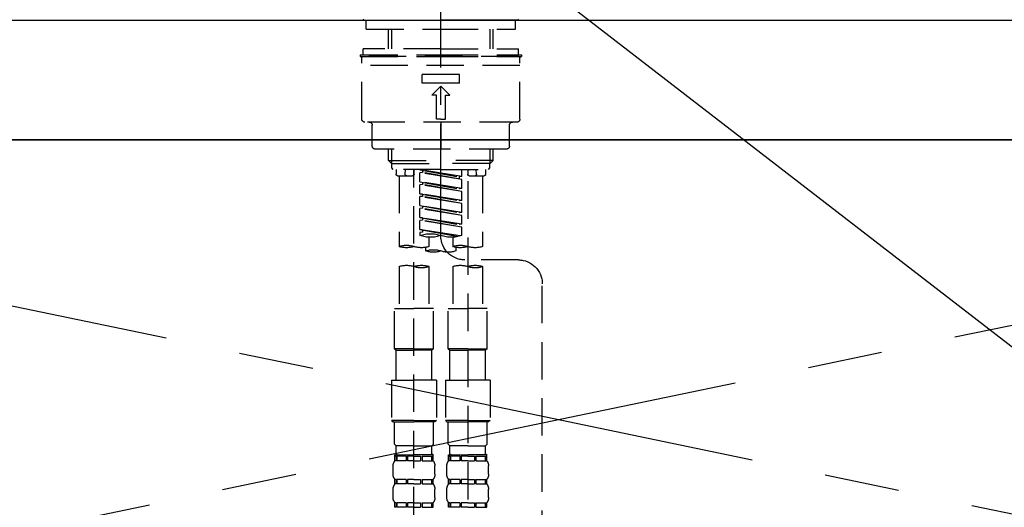
# Model space of a CAD drawing. Extents: x 27948 to 54421, y -22065 to -13195.
# Drawn here: x 44550 to 44879, y -19257 to -19094 of the extents above; entities that cross this region are included whole.
import ezdxf

# ---------------------------------------------------------------- set-up
doc = ezdxf.new("R2010")
doc.units = 0
doc.header["$LTSCALE"] = 50
doc.header["$MEASUREMENT"] = 0
for name, pattern in [('CENTER', [2, 1.25, -0.25, 0.25, -0.25]), ('CENTER2', [1.125, 0.75, -0.125, 0.125, -0.125]), ('DASHED', [0.75, 0.5, -0.25]), ('HIDDEN', [0.375, 0.25, -0.125])]:
    doc.linetypes.add(name, pattern=pattern)
doc.layers.get('0').update_dxf_attribs({"linetype": 'CONTINUOUS'})
for name, color, linetype in [('120-キャビネット（外）', 7, 'CONTINUOUS'), ('123-扉向き', 231, 'CENTER'), ('126-甲板', 2, 'CONTINUOUS'), ('150-機器', 8, 'CONTINUOUS'), ('160-文字', 254, 'CONTINUOUS')]:
    doc.layers.add(name, color=color, linetype=linetype)
doc.styles.add('KH001', font='txt')
doc.dimstyles.new('KH1xx030', dxfattribs={"dimscale": 30, "dimtxt": 2, "dimasz": 0.6, "dimexe": 0.3, "dimexo": 1.2, "dimgap": 0.5, "dimtad": 3, "dimdec": 1, "dimdsep": 46, "dimlunit": 6, "dimtxsty": 'KH001', "dimblk": 'DOT', "dimcen": 1, "dimdle": 1, "dimclrd": 256, "dimclre": 256, "dimclrt": 256, "dimadec": 0, "dimazin": 0, "dimtfac": 1, "dimtdec": 1, "dimtix": 1, "dimtmove": 2, "dimatfit": 3, "dimldrblk": 'CLOSEDBLANK', "dimfxl": 1, "dimtolj": 1, "dimtzin": 0, "dimlwd": -1, "dimlwe": -1, "dimarcsym": 0})

# ---------------------------------------------------------------- blocks, each defined once
blk = doc.blocks.new('F402_S')
at = {"layer": '150-機器', "color": 161, "linetype": 'CENTER2'}
blk.add_line((0, -72.08), (0, 259.91), dxfattribs=at)
at = {"layer": '150-機器', "color": 13, "linetype": 'Continuous'}
for p, q in [((-25.63, 0), (-25.93, 0.3)), ((-25.63, 0), (0, 0)), ((25.63, 0), (0, 0)), ((25.93, 0.3), (25.63, 0))]:
    blk.add_line(p, q, dxfattribs=at)
at = {"layer": '150-機器', "color": 13, "linetype": 'DASHED', "ltscale": 0.5}
for p, q in [((-24.93, -2.99), (-24.93, 0)), ((24.93, -2.99), (24.93, 0)), ((0, -2.99), (-24.93, -2.99)), ((-17.45, -9.63), (-17.45, -2.99)), ((-16.44, -9.63), (-16.44, -2.99)), ((24.93, -2.99), (0, -2.99)), ((16.44, -9.63), (16.44, -2.99)), ((17.45, -9.63), (17.45, -2.99)), ((0, -9.63), (-25.93, -9.63)), ((-25.93, -11.63), (-25.93, -9.63)), ((0, -9.63), (25.93, -9.63)), ((25.93, -11.63), (25.93, -9.63)), ((0, -11.63), (-26.93, -11.63)), ((-26.93, -11.63), (-26.93, -12.12)), ((0, -12.12), (-26.93, -12.12)), ((-26.43, -33.07), (-26.43, -12.62)), ((-25.93, -12.12), (25.93, -12.12)), ((26.93, -11.63), (0, -11.63)), ((26.93, -12.12), (0, -12.12)), ((26.43, -33.07), (26.43, -12.62)), ((26.93, -11.63), (26.93, -12.12)), ((-26.43, -15.12), (26.43, -15.12)), ((-6.23, -21.1), (-6.23, -18.11)), ((-6.23, -18.11), (6.23, -18.11)), ((6.23, -21.1), (6.23, -18.11)), ((-6.23, -21.1), (6.23, -21.1)), ((-2.99, -25.09), (0, -22.1)), ((2.99, -25.09), (0, -22.1)), ((-1.5, -25.09), (-2.99, -25.09)), ((-1.5, -33.07), (-1.5, -25.09)), ((1.5, -25.09), (2.99, -25.09)), ((1.5, -33.07), (1.5, -25.09)), ((-25.43, -34.07), (25.43, -34.07)), ((-22.94, -42.05), (-22.94, -35.06)), ((0, -33.07), (-1.5, -33.07)), ((0, -33.07), (1.5, -33.07)), ((0, -34.07), (0, -43.04)), ((22.94, -42.05), (22.94, -35.06)), ((-21.94, -43.04), (21.94, -43.04)), ((-17.45, -46.88), (-17.45, -43.04)), ((-16.44, -47.87), (-16.44, -43.04)), ((16.44, -47.87), (16.44, -43.04)), ((17.45, -46.88), (17.45, -43.04)), ((-17.45, -46.88), (0, -46.88)), ((-16.46, -47.87), (-17.45, -46.88)), ((-16.44, -47.89), (0, -47.89)), ((-16.41, -49.37), (-16.41, -47.87)), ((-15.91, -49.87), (-16.41, -49.37)), ((17.45, -46.88), (0, -46.88)), ((16.44, -47.89), (0, -47.89)), ((15.91, -49.87), (16.41, -49.37)), ((16.41, -49.37), (16.41, -47.87)), ((16.46, -47.87), (17.45, -46.88)), ((0, -49.87), (-15.96, -49.87)), ((-14.96, -49.87), (-14.96, -51.46)), ((-9.47, -51.96), (-14.46, -51.96)), ((-13.96, -51.96), (-13.96, -75.59)), ((-11.92, -51.42), (-11.79, -49.87)), ((-8.98, -49.87), (-8.98, -51.46)), ((-6.98, -52.23), (-6.98, -49.87)), ((-6.98, -52.23), (6.98, -49.98)), ((-6.98, -53.23), (6.13, -50.87)), ((-6.98, -53.23), (6.98, -50.98)), ((-6.98, -52.23), (-6.13, -52.34)), ((6.98, -49.98), (-6.13, -52.34)), ((-6.13, -52.34), (-6.13, -53.08)), ((0, -49.87), (15.91, -49.87)), ((6.13, -50.13), (6.13, -50.87)), ((6.13, -50.87), (6.98, -50.98)), ((6.13, -50.87), (6.98, -50.98)), ((6.13, -50.87), (6.98, -50.98)), ((6.98, -53.97), (6.98, -50.98)), ((6.98, -53.97), (6.98, -50.98)), ((8.98, -49.87), (8.98, -51.46)), ((8.98, -168.36), (8.98, -49.87)), ((14.46, -51.96), (9.47, -51.96)), ((11.92, -51.42), (11.79, -49.87)), ((13.96, -51.96), (13.96, -75.59)), ((14.96, -49.87), (14.96, -51.46)), ((-8.98, -53.83), (-8.98, -168.99)), ((-6.98, -56.22), (-6.98, -53.23)), ((-6.98, -56.22), (6.98, -53.97)), ((-6.98, -57.22), (6.13, -54.86)), ((-6.98, -57.22), (6.98, -54.96)), ((6.98, -53.97), (-6.13, -56.32)), ((6.13, -54.12), (6.13, -54.86)), ((6.13, -54.12), (6.13, -54.86)), ((6.13, -54.86), (6.98, -54.96)), ((6.13, -54.86), (6.98, -54.96)), ((6.98, -57.96), (6.98, -54.96)), ((6.98, -57.96), (6.98, -54.96)), ((-6.98, -56.22), (-6.13, -56.32)), ((-6.98, -60.21), (-6.98, -57.22)), ((-6.98, -60.21), (6.98, -57.96)), ((-6.98, -61.21), (6.13, -58.85)), ((-6.98, -61.21), (6.98, -58.95)), ((6.98, -57.96), (-6.13, -60.31)), ((6.13, -58.09), (6.13, -58.85)), ((6.13, -58.11), (6.13, -58.85)), ((6.13, -58.11), (6.13, -58.85)), ((6.13, -58.85), (6.98, -58.95)), ((6.13, -58.85), (6.98, -58.95)), ((6.13, -58.85), (6.98, -58.95)), ((6.18, -58.09), (6.98, -57.96)), ((6.98, -61.95), (6.98, -58.95)), ((6.98, -61.95), (6.98, -58.95)), ((-6.98, -60.21), (-6.13, -60.31)), ((-6.98, -64.2), (-6.98, -61.21)), ((-6.98, -64.2), (6.98, -61.95)), ((6.98, -61.95), (-6.13, -64.3)), ((6.13, -62.1), (6.13, -62.84)), ((6.13, -62.1), (6.13, -62.84)), ((-6.98, -65.2), (6.13, -62.84)), ((-6.98, -65.2), (6.98, -62.94)), ((-6.98, -64.2), (-6.13, -64.3)), ((-6.98, -68.19), (-6.98, -65.2)), ((6.13, -62.84), (6.98, -62.94)), ((6.13, -62.84), (6.98, -62.94)), ((6.98, -65.94), (6.98, -62.94)), ((6.98, -65.94), (6.98, -62.94)), ((-6.98, -68.19), (6.98, -65.94)), ((-6.98, -69.18), (6.13, -66.83)), ((-6.98, -69.18), (6.98, -66.93)), ((-6.98, -68.19), (-6.13, -68.29)), ((6.98, -65.94), (-6.13, -68.29)), ((6.13, -66.07), (6.13, -66.83)), ((6.13, -66.09), (6.13, -66.83)), ((6.13, -66.09), (6.13, -66.83)), ((6.13, -66.83), (6.98, -66.93)), ((6.13, -66.83), (6.98, -66.93)), ((6.18, -66.06), (6.98, -65.94)), ((6.98, -69.92), (6.98, -66.93)), ((6.98, -69.92), (6.98, -66.93)), ((-6.98, -71.92), (-6.98, -69.18)), ((-6.45, -72.09), (6.98, -69.92)), ((6.98, -69.92), (-5.89, -72.24)), ((6.13, -70.06), (6.13, -70.82)), ((6.13, -70.08), (6.13, -70.82)), ((6.13, -70.08), (6.13, -70.82)), ((6.13, -70.82), (6.98, -70.92)), ((6.13, -70.82), (6.98, -70.92)), ((6.18, -70.05), (6.98, -69.92)), ((6.98, -70.92), (6.98, -71.92)), ((-3.99, -72.51), (-3.99, -75.59)), ((3.99, -72.51), (3.99, -75.59)), ((-4.99, -75.86), (-4.99, -77.09)), ((4.99, -77.09), (4.99, -75.86)), ((-25.94, -80.08), (-7.97, -80.06)), ((-13.96, -82.3), (-13.96, -96.27)), ((-3.99, -82.3), (-3.99, -96.27)), ((3.99, -82.3), (3.99, -96.27)), ((13.96, -82.3), (13.96, -96.27)), ((-33.91, -326.25), (-33.91, -88.06)), ((-15.46, -109.74), (-15.46, -96.27)), ((-15.46, -96.27), (-8.98, -96.27)), ((-2.49, -96.27), (-8.98, -96.27)), ((-2.49, -109.74), (-2.49, -96.27)), ((2.49, -109.74), (2.49, -96.27)), ((2.49, -96.27), (8.98, -96.27)), ((15.46, -96.27), (8.98, -96.27)), ((15.46, -109.74), (15.46, -96.27)), ((-8.98, -109.74), (-15.46, -109.74)), ((-15.46, -109.74), (-14.96, -110.24)), ((-14.96, -110.24), (-8.98, -110.24)), ((-14.96, -120.21), (-14.96, -110.24)), ((-8.98, -109.74), (-2.49, -109.74)), ((-2.99, -110.24), (-8.98, -110.24)), ((-2.49, -109.74), (-2.99, -110.24)), ((-2.99, -120.21), (-2.99, -110.24)), ((8.98, -109.74), (2.49, -109.74)), ((2.49, -109.74), (2.99, -110.24)), ((2.99, -110.24), (8.98, -110.24)), ((2.99, -120.21), (2.99, -110.24)), ((8.98, -109.74), (15.46, -109.74)), ((14.96, -110.24), (8.98, -110.24)), ((15.46, -109.74), (14.96, -110.24)), ((14.96, -120.21), (14.96, -110.24)), ((-16.46, -120.21), (-8.98, -120.21)), ((-16.46, -120.21), (-16.46, -133.67)), ((-1.5, -120.21), (-8.98, -120.21)), ((-1.5, -120.21), (-1.5, -133.67)), ((1.5, -120.21), (8.98, -120.21)), ((1.5, -120.21), (1.5, -133.67)), ((16.46, -120.21), (8.98, -120.21)), ((16.46, -120.21), (16.46, -133.67)), ((-8.98, -133.67), (-16.46, -133.67)), ((-16.46, -133.67), (-15.96, -134.17)), ((-15.96, -134.17), (-8.98, -134.17)), ((-15.46, -141.65), (-15.46, -134.17)), ((-8.98, -133.67), (-1.5, -133.67)), ((-1.99, -134.17), (-8.98, -134.17)), ((-2.49, -141.65), (-2.49, -134.17)), ((-1.5, -133.67), (-1.99, -134.17)), ((8.98, -133.67), (1.5, -133.67)), ((1.5, -133.67), (1.99, -134.17)), ((1.99, -134.17), (8.98, -134.17)), ((2.49, -141.65), (2.49, -134.17)), ((8.98, -133.67), (16.46, -133.67)), ((15.96, -134.17), (8.98, -134.17)), ((15.46, -141.65), (15.46, -134.17)), ((16.46, -133.67), (15.96, -134.17)), ((-15.46, -141.65), (-14.96, -142.15)), ((-14.96, -144.74), (-14.96, -142.15)), ((-8.98, -142.15), (-14.96, -142.15)), ((-8.98, -142.15), (-2.99, -142.15)), ((-2.49, -141.65), (-2.99, -142.15)), ((-2.99, -144.74), (-2.99, -142.15)), ((2.49, -141.65), (2.99, -142.15)), ((2.99, -144.74), (2.99, -142.15)), ((8.98, -142.15), (2.99, -142.15)), ((8.98, -142.15), (14.96, -142.15)), ((15.46, -141.65), (14.96, -142.15)), ((14.96, -144.74), (14.96, -142.15)), ((-15.46, -145.14), (-8.98, -145.14)), ((-15.36, -147.14), (-15.36, -145.14)), ((-15.36, -145.14), (-8.98, -145.14)), ((-14.96, -145.64), (-15.36, -145.64)), ((-14.96, -147.14), (-15.36, -147.14)), ((-14.96, -145.64), (-14.96, -147.14)), ((-14.86, -145.14), (-8.98, -145.14)), ((-14.86, -145.14), (-8.98, -145.14)), ((-11.65, -145.64), (-14.77, -145.64)), ((-14.77, -145.64), (-14.77, -147.14)), ((-11.65, -147.14), (-14.77, -147.14)), ((-11.65, -145.64), (-11.65, -147.14)), ((-8.98, -145.64), (-11.19, -145.64)), ((-11.19, -145.64), (-11.19, -147.14)), ((-8.98, -147.14), (-11.19, -147.14)), ((-2.59, -145.14), (-8.98, -145.14)), ((-8.98, -145.64), (-6.77, -145.64)), ((-8.98, -147.14), (-6.77, -147.14)), ((-6.77, -145.64), (-6.77, -147.14)), ((-6.3, -145.64), (-3.18, -145.64)), ((-6.3, -145.64), (-6.3, -147.14)), ((-6.3, -147.14), (-3.18, -147.14)), ((-3.18, -145.64), (-3.18, -147.14)), ((-2.99, -145.64), (-2.59, -145.64)), ((-2.99, -145.64), (-2.99, -147.14)), ((-2.99, -147.14), (-2.59, -147.14)), ((-2.59, -147.14), (-2.59, -145.14)), ((2.49, -145.14), (8.98, -145.14)), ((2.59, -147.14), (2.59, -145.14)), ((2.59, -145.14), (8.98, -145.14)), ((2.99, -145.64), (2.59, -145.64)), ((2.99, -147.14), (2.59, -147.14)), ((2.99, -145.64), (2.99, -147.14)), ((3.09, -145.14), (8.98, -145.14)), ((3.09, -145.14), (8.98, -145.14)), ((6.3, -145.64), (3.18, -145.64)), ((3.18, -145.64), (3.18, -147.14)), ((6.3, -147.14), (3.18, -147.14)), ((6.3, -145.64), (6.3, -147.14)), ((8.98, -145.64), (6.77, -145.64)), ((6.77, -145.64), (6.77, -147.14)), ((8.98, -147.14), (6.77, -147.14)), ((15.36, -145.14), (8.98, -145.14)), ((8.98, -145.64), (11.19, -145.64)), ((8.98, -147.14), (11.19, -147.14)), ((11.19, -145.64), (11.19, -147.14)), ((11.65, -145.64), (14.77, -145.64)), ((11.65, -145.64), (11.65, -147.14)), ((11.65, -147.14), (14.77, -147.14)), ((14.77, -145.64), (14.77, -147.14)), ((14.96, -145.64), (15.36, -145.64)), ((14.96, -145.64), (14.96, -147.14)), ((14.96, -147.14), (15.36, -147.14)), ((15.36, -147.14), (15.36, -145.14)), ((-15.96, -151.68), (-15.96, -148.88)), ((-1.99, -151.68), (-1.99, -148.88)), ((1.99, -151.68), (1.99, -148.88)), ((15.96, -151.68), (15.96, -148.88)), ((-15.36, -154.92), (-15.36, -153.42)), ((-14.96, -153.42), (-15.36, -153.42)), ((-14.96, -153.42), (-14.96, -154.92)), ((-14.77, -153.42), (-14.77, -154.92)), ((-11.65, -153.42), (-14.77, -153.42)), ((-11.65, -153.42), (-11.65, -154.92)), ((-11.19, -153.42), (-11.19, -154.92)), ((-8.98, -153.42), (-11.19, -153.42)), ((-8.98, -153.42), (-6.77, -153.42)), ((-6.77, -153.42), (-6.77, -154.92)), ((-6.3, -153.42), (-6.3, -154.92)), ((-6.3, -153.42), (-3.18, -153.42)), ((-3.18, -153.42), (-3.18, -154.92)), ((-2.99, -153.42), (-2.99, -154.92)), ((-2.99, -153.42), (-2.59, -153.42)), ((-2.59, -154.92), (-2.59, -153.42)), ((2.59, -154.92), (2.59, -153.42)), ((2.99, -153.42), (2.59, -153.42)), ((2.99, -153.42), (2.99, -154.92)), ((3.18, -153.42), (3.18, -154.92)), ((6.3, -153.42), (3.18, -153.42)), ((6.3, -153.42), (6.3, -154.92)), ((6.77, -153.42), (6.77, -154.92)), ((8.98, -153.42), (6.77, -153.42)), ((8.98, -153.42), (11.19, -153.42)), ((11.19, -153.42), (11.19, -154.92)), ((11.65, -153.42), (11.65, -154.92)), ((11.65, -153.42), (14.77, -153.42)), ((14.77, -153.42), (14.77, -154.92)), ((14.96, -153.42), (14.96, -154.92)), ((14.96, -153.42), (15.36, -153.42)), ((15.36, -154.92), (15.36, -153.42)), ((-15.96, -159.46), (-15.96, -156.66)), ((-14.96, -154.92), (-15.36, -154.92)), ((-11.65, -154.92), (-14.77, -154.92)), ((-8.98, -154.92), (-11.19, -154.92)), ((-8.98, -154.92), (-6.77, -154.92)), ((-6.3, -154.92), (-3.18, -154.92)), ((-2.99, -154.92), (-2.59, -154.92)), ((-1.99, -159.46), (-1.99, -156.66)), ((1.99, -159.46), (1.99, -156.66)), ((2.99, -154.92), (2.59, -154.92)), ((6.3, -154.92), (3.18, -154.92)), ((8.98, -154.92), (6.77, -154.92)), ((8.98, -154.92), (11.19, -154.92)), ((11.65, -154.92), (14.77, -154.92)), ((14.96, -154.92), (15.36, -154.92)), ((15.96, -159.46), (15.96, -156.66)), ((-15.36, -162.7), (-15.36, -161.2)), ((-14.96, -161.2), (-15.36, -161.2)), ((-14.96, -161.2), (-14.96, -162.7)), ((-14.77, -161.2), (-14.77, -162.7)), ((-11.65, -161.2), (-14.77, -161.2)), ((-11.65, -161.2), (-11.65, -162.7)), ((-11.19, -161.2), (-11.19, -162.7)), ((-8.98, -161.2), (-11.19, -161.2)), ((-8.98, -161.2), (-6.77, -161.2)), ((-6.77, -161.2), (-6.77, -162.7)), ((-6.3, -161.2), (-6.3, -162.7)), ((-6.3, -161.2), (-3.18, -161.2)), ((-3.18, -161.2), (-3.18, -162.7)), ((-2.99, -161.2), (-2.99, -162.7)), ((-2.99, -161.2), (-2.59, -161.2)), ((-2.59, -162.7), (-2.59, -161.2)), ((2.59, -162.7), (2.59, -161.2)), ((2.99, -161.2), (2.59, -161.2)), ((2.99, -161.2), (2.99, -162.7)), ((3.18, -161.2), (3.18, -162.7)), ((6.3, -161.2), (3.18, -161.2)), ((6.3, -161.2), (6.3, -162.7)), ((6.77, -161.2), (6.77, -162.7)), ((8.98, -161.2), (6.77, -161.2)), ((8.98, -161.2), (11.19, -161.2)), ((11.19, -161.2), (11.19, -162.7)), ((11.65, -161.2), (11.65, -162.7)), ((11.65, -161.2), (14.77, -161.2)), ((14.77, -161.2), (14.77, -162.7)), ((14.96, -161.2), (14.96, -162.7)), ((14.96, -161.2), (15.36, -161.2)), ((15.36, -162.7), (15.36, -161.2)), ((-14.96, -162.7), (-15.36, -162.7)), ((-11.65, -162.7), (-14.77, -162.7)), ((-8.98, -162.7), (-11.19, -162.7)), ((-8.98, -162.7), (-6.77, -162.7)), ((-6.3, -162.7), (-3.18, -162.7)), ((-2.99, -162.7), (-2.59, -162.7)), ((2.99, -162.7), (2.59, -162.7)), ((6.3, -162.7), (3.18, -162.7)), ((8.98, -162.7), (6.77, -162.7)), ((8.98, -162.7), (11.19, -162.7)), ((11.65, -162.7), (14.77, -162.7)), ((14.96, -162.7), (15.36, -162.7))]:
    blk.add_line(p, q, dxfattribs=at)
for centre, radius, start, end in [((-25.93, -12.62), 0.499, 90, 180), ((25.93, -12.62), 0.499, 0, 90), ((-25.43, -33.07), 0.997, 180, 270), ((-23.94, -35.06), 0.997, 0, 90), ((23.94, -35.06), 0.997, 90, 180), ((25.43, -33.07), 0.997, 270, 0), ((-21.94, -42.05), 0.997, 180, 270), ((21.94, -42.05), 0.997, 270, 0), ((-14.46, -51.46), 0.499, 180, 270), ((-11.42, -51.46), 0.499, 175.0337, 270), ((-9.47, -51.46), 0.499, 270, 0), ((9.47, -51.46), 0.499, 180, 270), ((11.42, -51.46), 0.499, 270, 4.9663), ((14.46, -51.46), 0.499, 270, 0), ((-7.98, -72.08), 7.98, 270.0651, 0), ((-3.49, -62.05), 10.47, 250.5288, 289.4712), ((3.49, -81.79), 10.47, 70.5288, 109.4712), ((3.49, -62.05), 10.47, 250.5288, 289.4712), ((-11.47, -68.53), 7.48, 250.5288, 289.4712), ((-6.48, -82.64), 7.48, 70.5288, 109.4712), ((-6.48, -68.53), 7.48, 250.5288, 289.4712), ((6.48, -68.53), 7.48, 250.5288, 289.4712), ((11.47, -82.64), 7.48, 70.5288, 109.4712), ((11.47, -68.53), 7.48, 250.5288, 289.4712), ((-2.49, -70.03), 7.48, 250.5288, 289.4712), ((2.49, -84.14), 7.48, 70.5288, 109.4712), ((2.49, -70.03), 7.48, 250.5288, 289.4712), ((-25.93, -88.06), 7.98, 90.0651, 180), ((-11.47, -89.35), 7.48, 70.5288, 109.4712), ((-6.48, -89.35), 7.48, 70.5288, 109.4712), ((6.48, -89.35), 7.48, 70.5288, 109.4712), ((11.47, -89.35), 7.48, 70.5288, 109.4712), ((-11.47, -75.25), 7.48, 250.5288, 289.4712), ((6.48, -75.25), 7.48, 250.5288, 289.4712), ((-14.56, -144.74), 0.399, 180, 270), ((-3.39, -144.74), 0.399, 270, 0), ((3.39, -144.74), 0.399, 180, 270), ((14.56, -144.74), 0.399, 270, 0), ((-13.11, -148.88), 2.84, 142.1507, 180), ((-4.84, -148.88), 2.84, 0, 37.8493), ((4.84, -148.88), 2.84, 142.1507, 180), ((13.11, -148.88), 2.84, 0, 37.8493), ((-13.11, -151.68), 2.84, 180, 217.8493), ((-4.84, -151.68), 2.84, 322.1507, 0), ((4.84, -151.68), 2.84, 180, 217.8493), ((13.11, -151.68), 2.84, 322.1507, 0), ((-13.11, -156.66), 2.84, 142.1507, 180), ((-4.84, -156.66), 2.84, 0, 37.8493), ((4.84, -156.66), 2.84, 142.1507, 180), ((13.11, -156.66), 2.84, 0, 37.8493), ((-13.11, -159.46), 2.84, 180, 217.8493), ((-4.84, -159.46), 2.84, 322.1507, 0), ((4.84, -159.46), 2.84, 180, 217.8493), ((13.11, -159.46), 2.84, 322.1507, 0)]:
    blk.add_arc(centre, radius, start, end, dxfattribs=at)
blk = doc.blocks.new('KHB700HL-10_S2')
at = {"layer": '150-機器', "color": 161, "linetype": 'HIDDEN', "ltscale": 4}
blk.add_line((351.5, 0), (-351.5, 0), dxfattribs=at)
blk = doc.blocks.new('_ClosedBlank')
at = {"color": 0, "linetype": 'ByBlock', "lineweight": -2}
for p, q in [((-1, 0.167), (0, 0)), ((-1, 0.167), (-1, -0.167)), ((0, 0), (-1, -0.167))]:
    blk.add_line(p, q, dxfattribs=at)
blk = doc.blocks.new('_Dot')
at = {"color": 0, "linetype": 'ByBlock', "lineweight": -2}
blk.add_line((-0.5, 0), (-1, 0), dxfattribs=at)
at = {"color": 0, "linetype": 'ByBlock', "const_width": 0.5}
blk.add_lwpolyline([(-0.25, 0, 1), (0.25, 0, 1)], format="xyb", close=True, dxfattribs=at)

msp = doc.modelspace()

# ---------------------------------------------------------------- linework, layer by layer
at = {"layer": '120-キャビネット（外）', "color": 6}
msp.add_lwpolyline([(44280.96, -19134.55), (45180.96, -19134.55), (45180.96, -19854.55), (44280.96, -19854.55)], close=True, dxfattribs=at)
at = {"layer": '123-扉向き', "ltscale": 2}
for p, q in [((45180.96, -19134.26), (44280.96, -19321.55)), ((44280.96, -19134.55), (45180.96, -19321.55))]:
    msp.add_line(p, q, dxfattribs=at)
at = {"layer": '126-甲板'}
msp.add_lwpolyline([(42802.96, -19094.55), (46396.96, -19094.55), (46396.96, -19134.55), (42802.96, -19134.55)], close=True, dxfattribs=at)

# ---------------------------------------------------------------- block references
at = {"layer": '150-機器', "xscale": -1}
for name in ['F402_S', 'KHB700HL-10_S2']:
    msp.add_blockref(name, (44690.96, -19094.55), dxfattribs=at)

# ---------------------------------------------------------------- leaders
at = {"layer": '160-文字', "annotation_type": 0, "has_hookline": 1, "hookline_direction": 1}
for points, text_width in [([(45034.46, -19321.55), (44185.84, -18666.47), (44167.84, -18666.47)], 1128.43), ([(46140.96, -19264.55), (45884.01, -18829.35), (45866.01, -18829.35)], 1397.06)]:
    msp.add_leader(points, dimstyle='KH1xx030', override={"dimgap": 0.5, "dimtad": 1}, dxfattribs=dict(at, text_width=text_width))

doc.saveas('drawing.dxf')
